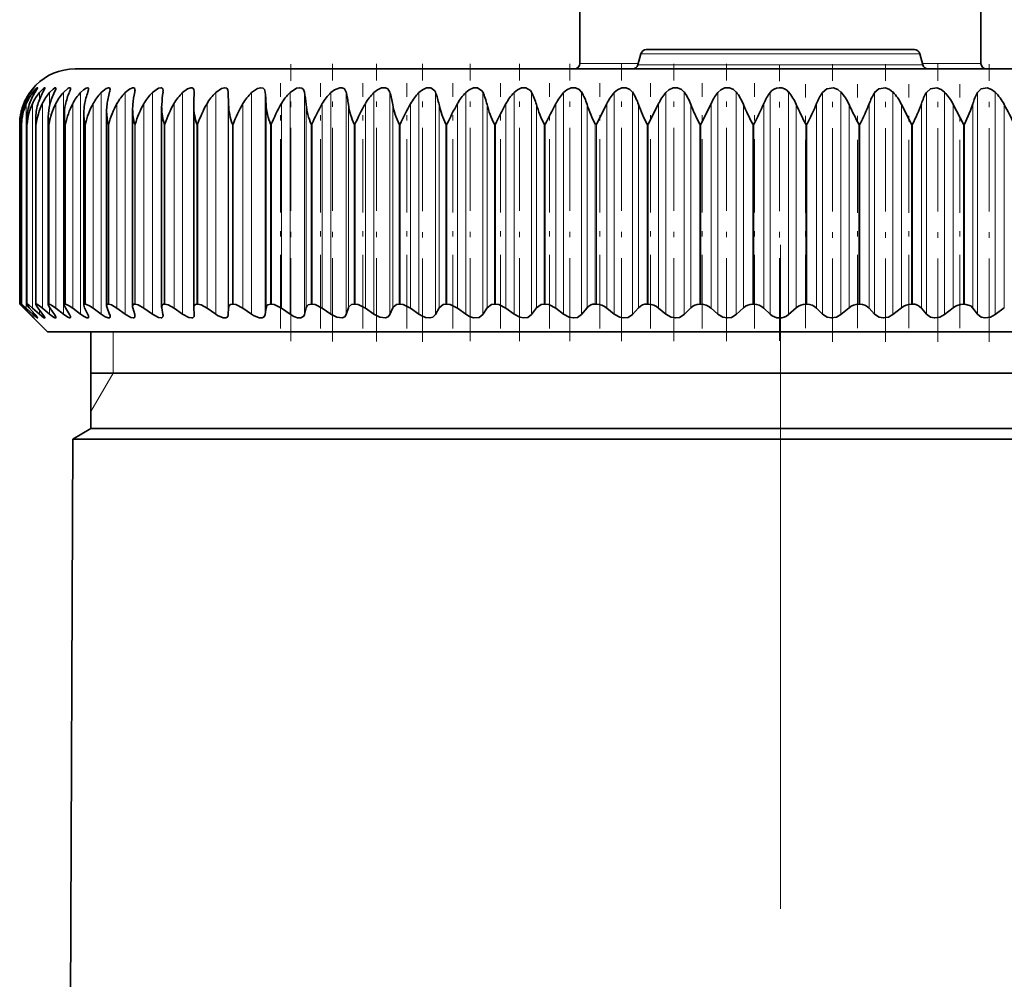
# Model space of a CAD drawing. Extents: x 0 to 210, y 0 to 297.
# Drawn here: x 47 to 65, y 202 to 219 of the extents above; entities that cross this region are included whole.
import ezdxf

# ---------------------------------------------------------------- set-up
doc = ezdxf.new("R2010")
doc.units = 0
doc.linetypes.add('DASHDOT', pattern=[18.5, 12, -3, 0.5, -3])

msp = doc.modelspace()

# ---------------------------------------------------------------- linework, layer by layer
at = {"color": 7, "lineweight": 35}
for p, q in [((57.245, 219.808), (57.245, 218.408)), ((64.495, 219.808), (64.495, 218.408)), ((58.35, 218.584), (58.296, 218.382)), ((63.293, 218.658), (58.446, 218.658)), ((62.571, 218.658), (63.293, 218.658)), ((63.39, 218.584), (63.444, 218.382)), ((73.62, 218.308), (48.12, 218.308)), ((47.322, 217.891), (47.378, 217.969)), ((49.712, 217.916), (49.71, 217.891)), ((50.275, 217.903), (50.275, 217.891)), ((50.895, 217.664), (50.891, 217.891)), ((57.543, 217.308), (57.733, 217.68)), ((58.482, 217.308), (58.669, 217.68)), ((59.432, 217.308), (59.616, 217.68)), ((48.279, 214.037), (48.279, 217.512)), ((48.691, 214.029), (48.691, 217.545)), ((49.161, 214.02), (49.161, 217.578)), ((49.686, 217.61), (49.688, 217.664)), ((49.686, 214.011), (49.686, 217.61)), ((50.265, 217.641), (50.266, 217.664)), ((50.265, 214), (50.265, 217.641)), ((63.238, 217.308), (63.059, 217.664)), ((64.177, 217.308), (63.996, 217.664)), ((47.152, 217.308), (47.151, 217.342)), ((47.151, 214.057), (47.151, 217.342)), ((47.248, 214.055), (47.248, 217.376)), ((47.411, 214.052), (47.411, 217.41)), ((47.637, 214.048), (47.637, 217.445)), ((47.927, 214.043), (47.927, 217.478)), ((47.12, 217.308), (47.12, 214.058)), ((47.12, 214.058), (47.193, 213.986)), ((47.62, 213.558), (47.12, 214.058)), ((47.152, 214.058), (47.151, 214.057)), ((47.153, 214.058), (47.152, 214.058)), ((47.304, 213.876), (47.193, 213.986)), ((47.322, 213.87), (47.207, 213.992)), ((47.358, 213.876), (47.239, 213.986)), ((47.254, 214.058), (47.251, 214.058)), ((47.399, 213.87), (47.293, 213.992)), ((47.477, 213.876), (47.351, 213.986)), ((47.42, 214.058), (47.416, 214.058)), ((47.541, 213.87), (47.446, 213.992)), ((47.661, 213.876), (47.529, 213.986)), ((47.652, 214.058), (47.647, 214.058)), ((47.747, 213.87), (47.664, 213.992)), ((47.909, 213.876), (47.771, 213.986)), ((47.949, 214.058), (47.942, 214.058)), ((48.018, 213.87), (47.947, 213.992)), ((48.221, 213.876), (48.078, 213.986)), ((48.352, 213.87), (48.292, 213.992)), ((48.308, 214.058), (48.3, 214.058)), ((48.594, 213.876), (48.447, 213.986)), ((48.746, 213.87), (48.699, 213.992)), ((48.729, 214.058), (48.72, 214.058)), ((49.028, 213.876), (48.877, 213.986)), ((49.2, 213.87), (49.165, 213.992)), ((49.209, 214.058), (49.198, 214.058)), ((49.518, 213.876), (49.365, 213.986)), ((49.686, 214.011), (49.688, 213.992)), ((49.71, 213.87), (49.688, 213.992)), ((49.746, 214.058), (49.734, 214.058)), ((50.065, 213.876), (49.909, 213.986)), ((50.265, 214), (50.266, 213.992)), ((50.275, 213.87), (50.266, 213.992)), ((50.337, 214.058), (50.324, 214.058)), ((50.663, 213.876), (50.506, 213.986)), ((50.891, 213.87), (50.895, 213.992)), ((50.979, 214.058), (50.965, 214.058)), ((51.312, 213.876), (51.154, 213.986)), ((51.556, 213.87), (51.573, 213.992)), ((51.669, 214.058), (51.654, 214.058)), ((52.007, 213.876), (51.85, 213.986)), ((52.267, 213.87), (52.296, 213.992)), ((52.404, 214.058), (52.389, 214.058)), ((52.745, 213.876), (52.589, 213.986)), ((53.019, 213.87), (53.061, 213.992)), ((53.181, 214.058), (53.164, 214.058)), ((53.523, 213.876), (53.368, 213.986)), ((53.81, 213.87), (53.864, 213.992)), ((53.995, 214.058), (53.977, 214.058)), ((54.337, 213.876), (54.184, 213.986)), ((54.635, 213.87), (54.701, 213.992)), ((54.842, 214.058), (54.824, 214.058)), ((55.182, 213.876), (55.033, 213.986)), ((55.49, 213.87), (55.568, 213.992)), ((55.719, 214.058), (55.7, 214.058)), ((56.055, 213.876), (55.91, 213.986)), ((56.371, 213.87), (56.461, 213.992)), ((56.621, 214.058), (56.602, 214.058)), ((56.952, 213.876), (56.812, 213.986)), ((57.275, 213.87), (57.375, 213.992)), ((57.543, 214.058), (57.524, 214.058)), ((57.868, 213.876), (57.733, 213.986)), ((58.196, 213.87), (58.307, 213.992)), ((58.482, 214.058), (58.462, 214.058)), ((58.798, 213.876), (58.669, 213.986)), ((59.13, 213.87), (59.25, 213.992)), ((59.432, 214.058), (59.412, 214.058)), ((59.738, 213.876), (59.616, 213.986)), ((60.072, 213.87), (60.202, 213.992)), ((60.39, 214.058), (60.37, 214.058)), ((60.684, 213.876), (60.569, 213.986)), ((61.019, 213.87), (61.157, 213.992)), ((61.35, 214.058), (61.329, 214.058)), ((61.631, 213.876), (61.524, 213.986)), ((61.964, 213.87), (62.111, 213.992)), ((62.307, 214.058), (62.287, 214.058)), ((62.574, 213.876), (62.475, 213.986)), ((62.904, 213.87), (63.059, 213.992)), ((63.257, 214.058), (63.238, 214.058)), ((63.509, 213.876), (63.419, 213.986)), ((63.835, 213.87), (63.996, 213.992)), ((64.196, 214.058), (64.177, 214.058)), ((64.431, 213.876), (64.35, 213.986)), ((64.751, 213.87), (64.917, 213.992)), ((49.71, 213.87), (49.712, 213.851)), ((50.275, 213.87), (50.275, 213.861)), ((47.62, 213.558), (54.517, 213.558)), ((48.407, 211.808), (48.407, 213.558)), ((54.517, 213.558), (74.12, 213.558)), ((49.933, 212.808), (48.407, 212.808)), ((73.332, 212.808), (49.933, 212.808)), ((48.407, 211.808), (48.082, 211.62)), ((49.933, 211.808), (48.407, 211.808)), ((73.332, 211.808), (49.933, 211.808)), ((48.082, 211.62), (48.009, 194.954)), ((49.647, 211.62), (48.082, 211.62)), ((49.647, 211.62), (67.001, 211.62))]:
    msp.add_line(p, q, dxfattribs=at)
at = {"color": 7, "lineweight": 13}
for p, q in [((63.39, 218.584), (58.35, 218.584)), ((58.303, 218.408), (57.245, 218.408)), ((63.444, 218.382), (58.296, 218.382)), ((64.495, 218.408), (63.449, 218.408)), ((47.304, 217.882), (47.304, 217.864)), ((47.358, 217.882), (47.358, 217.819)), ((47.477, 217.882), (47.477, 217.754)), ((47.661, 217.882), (47.661, 217.649)), ((47.909, 217.882), (47.909, 213.876)), ((48.221, 217.882), (48.221, 213.876)), ((48.594, 217.882), (48.594, 213.876)), ((49.028, 217.882), (49.028, 213.876)), ((49.518, 217.882), (49.518, 213.876)), ((50.065, 217.882), (50.065, 213.876)), ((50.663, 217.882), (50.663, 213.876)), ((50.891, 217.891), (50.891, 213.87)), ((51.312, 217.882), (51.312, 213.876)), ((51.556, 217.891), (51.556, 213.87)), ((52.007, 217.882), (52.007, 213.876)), ((52.267, 217.891), (52.267, 213.87)), ((52.745, 217.882), (52.745, 213.876)), ((53.019, 217.891), (53.019, 213.87)), ((53.523, 217.882), (53.523, 213.876)), ((53.81, 217.891), (53.81, 213.87)), ((54.337, 217.882), (54.337, 213.876)), ((54.635, 217.891), (54.635, 213.87)), ((55.182, 217.882), (55.182, 213.876)), ((55.49, 217.891), (55.49, 213.87)), ((56.055, 217.882), (56.055, 213.876)), ((56.371, 217.891), (56.371, 213.87)), ((56.952, 217.882), (56.952, 213.876)), ((57.275, 217.891), (57.275, 213.87)), ((57.868, 217.882), (57.868, 213.876)), ((58.196, 217.891), (58.196, 213.87)), ((58.798, 217.882), (58.798, 213.876)), ((59.13, 217.891), (59.13, 213.87)), ((59.738, 217.882), (59.738, 213.876)), ((60.072, 217.891), (60.072, 213.87)), ((60.684, 217.882), (60.684, 213.876)), ((61.019, 217.891), (61.019, 213.87)), ((61.631, 217.882), (61.631, 213.876)), ((61.964, 217.891), (61.964, 213.87)), ((62.574, 217.882), (62.574, 213.876)), ((62.904, 217.891), (62.904, 213.87)), ((63.509, 217.882), (63.509, 213.876)), ((63.835, 217.891), (63.835, 213.87)), ((64.431, 217.882), (64.431, 213.876)), ((64.751, 217.891), (64.751, 213.87)), ((47.193, 217.68), (47.193, 217.622)), ((47.239, 217.68), (47.239, 213.986)), ((47.351, 217.68), (47.351, 213.986)), ((47.529, 217.68), (47.529, 213.986)), ((47.771, 217.68), (47.771, 213.986)), ((48.078, 217.68), (48.078, 213.986)), ((48.447, 217.68), (48.447, 213.986)), ((48.877, 217.68), (48.877, 213.986)), ((49.365, 217.68), (49.365, 213.986)), ((49.909, 217.68), (49.909, 213.986)), ((50.506, 217.68), (50.506, 213.986)), ((51.154, 217.68), (51.154, 213.986)), ((51.85, 217.68), (51.85, 213.986)), ((52.589, 217.68), (52.589, 213.986)), ((53.368, 217.68), (53.368, 213.986)), ((54.184, 217.68), (54.184, 213.986)), ((55.033, 217.68), (55.033, 213.986)), ((55.91, 217.68), (55.91, 213.986)), ((56.812, 217.68), (56.812, 213.986)), ((57.733, 217.68), (57.733, 213.986)), ((58.669, 217.68), (58.669, 213.986)), ((59.616, 217.68), (59.616, 213.986)), ((60.569, 217.68), (60.569, 213.986)), ((61.524, 217.68), (61.524, 213.986)), ((62.475, 217.68), (62.475, 213.986)), ((63.419, 217.68), (63.419, 213.986)), ((64.35, 217.68), (64.35, 213.986)), ((50.895, 217.664), (50.895, 213.992)), ((51.573, 217.664), (51.573, 213.992)), ((52.296, 217.664), (52.296, 213.992)), ((53.061, 217.664), (53.061, 213.992)), ((53.864, 217.664), (53.864, 213.992)), ((54.701, 217.664), (54.701, 213.992)), ((55.568, 217.664), (55.568, 213.992)), ((56.461, 217.664), (56.461, 213.992)), ((57.375, 217.664), (57.375, 213.992)), ((58.307, 217.664), (58.307, 213.992)), ((59.25, 217.664), (59.25, 213.992)), ((60.202, 217.664), (60.202, 213.992)), ((61.157, 217.664), (61.157, 213.992)), ((62.111, 217.664), (62.111, 213.992)), ((63.059, 217.664), (63.059, 213.992)), ((63.996, 217.664), (63.996, 213.992)), ((64.917, 217.664), (64.917, 213.992)), ((47.153, 217.308), (47.152, 217.308)), ((47.152, 214.058), (47.152, 217.308)), ((47.153, 214.058), (47.153, 217.308)), ((47.254, 217.308), (47.251, 217.308)), ((47.251, 214.058), (47.251, 217.308)), ((47.254, 214.058), (47.254, 217.308)), ((47.42, 217.308), (47.416, 217.308)), ((47.416, 214.058), (47.416, 217.308)), ((47.42, 214.058), (47.42, 217.308)), ((47.652, 217.308), (47.647, 217.308)), ((47.647, 214.058), (47.647, 217.308)), ((47.652, 214.058), (47.652, 217.308)), ((47.949, 217.308), (47.942, 217.308)), ((47.942, 214.058), (47.942, 217.308)), ((47.949, 214.058), (47.949, 217.308)), ((48.308, 217.308), (48.3, 217.308)), ((48.3, 214.058), (48.3, 217.308)), ((48.308, 214.058), (48.308, 217.308)), ((48.729, 217.308), (48.72, 217.308)), ((48.72, 214.058), (48.72, 217.308)), ((48.729, 214.058), (48.729, 217.308)), ((49.209, 217.308), (49.198, 217.308)), ((49.198, 214.058), (49.198, 217.308)), ((49.209, 214.058), (49.209, 217.308)), ((49.746, 217.308), (49.734, 217.308)), ((49.734, 214.058), (49.734, 217.308)), ((49.746, 214.058), (49.746, 217.308)), ((50.337, 217.308), (50.324, 217.308)), ((50.324, 214.058), (50.324, 217.308)), ((50.337, 214.058), (50.337, 217.308)), ((50.979, 217.308), (50.965, 217.308)), ((50.965, 214.058), (50.965, 217.308)), ((50.979, 214.058), (50.979, 217.308)), ((51.669, 217.308), (51.654, 217.308)), ((51.654, 214.058), (51.654, 217.308)), ((51.669, 214.058), (51.669, 217.308)), ((52.404, 217.308), (52.389, 217.308)), ((52.389, 214.058), (52.389, 217.308)), ((52.404, 214.058), (52.404, 217.308)), ((53.181, 217.308), (53.164, 217.308)), ((53.164, 214.058), (53.164, 217.308)), ((53.181, 214.058), (53.181, 217.308)), ((53.995, 217.308), (53.977, 217.308)), ((53.977, 214.058), (53.977, 217.308)), ((53.995, 214.058), (53.995, 217.308)), ((54.842, 217.308), (54.824, 217.308)), ((54.824, 214.058), (54.824, 217.308)), ((54.842, 214.058), (54.842, 217.308)), ((55.719, 217.308), (55.7, 217.308)), ((55.7, 214.058), (55.7, 217.308)), ((55.719, 214.058), (55.719, 217.308)), ((56.621, 217.308), (56.602, 217.308)), ((56.602, 214.058), (56.602, 217.308)), ((56.621, 214.058), (56.621, 217.308)), ((57.543, 217.308), (57.524, 217.308)), ((57.524, 214.058), (57.524, 217.308)), ((57.543, 214.058), (57.543, 217.308)), ((58.482, 217.308), (58.462, 217.308)), ((58.462, 214.058), (58.462, 217.308)), ((58.482, 214.058), (58.482, 217.308)), ((59.432, 217.308), (59.412, 217.308)), ((59.412, 214.058), (59.412, 217.308)), ((59.432, 214.058), (59.432, 217.308)), ((60.39, 217.308), (60.37, 217.308)), ((60.37, 214.058), (60.37, 217.308)), ((60.39, 214.058), (60.39, 217.308)), ((61.35, 217.308), (61.329, 217.308)), ((61.329, 214.058), (61.329, 217.308)), ((61.35, 214.058), (61.35, 217.308)), ((62.307, 217.308), (62.287, 217.308)), ((62.287, 214.058), (62.287, 217.308)), ((62.307, 214.058), (62.307, 217.308)), ((63.257, 217.308), (63.238, 217.308)), ((63.238, 214.058), (63.238, 217.308)), ((63.257, 214.058), (63.257, 217.308)), ((64.196, 217.308), (64.177, 217.308)), ((64.177, 214.058), (64.177, 217.308)), ((64.196, 214.058), (64.196, 217.308)), ((47.193, 214.007), (47.193, 213.986)), ((47.477, 213.952), (47.477, 213.876)), ((47.661, 213.997), (47.661, 213.876)), ((47.304, 213.888), (47.304, 213.876)), ((47.358, 213.917), (47.358, 213.876)), ((48.807, 212.808), (48.807, 213.558)), ((48.807, 212.808), (48.407, 212.115))]:
    msp.add_line(p, q, dxfattribs=at)
at = {"color": 7, "linetype": 'DASHDOT', "lineweight": 13, "ltscale": 0.125185}
msp.add_line((52.02, 213.388), (52.02, 218.395), dxfattribs=at)
at = {"color": 7, "linetype": 'DASHDOT', "lineweight": 13, "ltscale": 0.125341}
msp.add_line((52.776, 213.385), (52.776, 218.399), dxfattribs=at)
at = {"color": 7, "linetype": 'DASHDOT', "lineweight": 13, "ltscale": 0.12534}
msp.add_line((53.571, 213.385), (53.571, 218.399), dxfattribs=at)
at = {"color": 7, "linetype": 'DASHDOT', "lineweight": 13, "ltscale": 0.125581}
msp.add_line((54.401, 213.376), (54.401, 218.4), dxfattribs=at)
at = {"color": 7, "linetype": 'DASHDOT', "lineweight": 13, "ltscale": 0.125293}
msp.add_line((55.263, 213.387), (55.263, 218.399), dxfattribs=at)
at = {"color": 7, "linetype": 'DASHDOT', "lineweight": 13, "ltscale": 0.125256}
msp.add_line((56.153, 213.388), (56.153, 218.399), dxfattribs=at)
at = {"color": 7, "linetype": 'DASHDOT', "lineweight": 13, "ltscale": 0.125255}
for p, q in [((57.065, 213.388), (57.065, 218.399)), ((57.996, 213.388), (57.996, 218.399)), ((58.941, 213.388), (58.941, 218.399)), ((59.896, 213.388), (59.896, 218.399))]:
    msp.add_line(p, q, dxfattribs=at)
at = {"color": 7, "linetype": 'DASHDOT', "lineweight": 13, "ltscale": 0.124846}
msp.add_line((60.855, 213.392), (60.855, 218.385), dxfattribs=at)
at = {"color": 7, "linetype": 'DASHDOT', "lineweight": 13, "ltscale": 0.125492}
msp.add_line((61.814, 213.374), (61.814, 218.393), dxfattribs=at)
at = {"color": 7, "linetype": 'DASHDOT', "lineweight": 13, "ltscale": 0.125491}
for p, q in [((62.769, 213.374), (62.769, 218.393)), ((63.714, 213.374), (63.714, 218.393))]:
    msp.add_line(p, q, dxfattribs=at)
at = {"color": 7, "linetype": 'DASHDOT', "lineweight": 13, "ltscale": 0.125489}
msp.add_line((64.645, 213.374), (64.645, 218.393), dxfattribs=at)
at = {"color": 7, "linetype": 'DASHDOT', "lineweight": 13, "ltscale": 0.110846}
for p, q in [((51.836, 213.616), (51.836, 218.05)), ((52.558, 213.616), (52.558, 218.05)), ((53.321, 213.616), (53.321, 218.05)), ((54.12, 213.616), (54.12, 218.05)), ((54.952, 213.616), (54.952, 218.05)), ((55.813, 213.616), (55.813, 218.05)), ((56.698, 213.616), (56.698, 218.05)), ((60.399, 213.616), (60.399, 218.05))]:
    msp.add_line(p, q, dxfattribs=at)
at = {"color": 7, "linetype": 'DASHDOT', "lineweight": 13, "ltscale": 0.110854}
msp.add_line((57.604, 213.616), (57.604, 218.05), dxfattribs=at)
at = {"color": 7, "linetype": 'DASHDOT', "lineweight": 13, "ltscale": 0.110851}
msp.add_line((58.525, 213.616), (58.525, 218.05), dxfattribs=at)
at = {"color": 7, "linetype": 'DASHDOT', "lineweight": 13, "ltscale": 0.110849}
msp.add_line((59.459, 213.616), (59.459, 218.05), dxfattribs=at)
at = {"color": 7, "linetype": 'DASHDOT', "lineweight": 13, "ltscale": 0.110157}
msp.add_line((61.321, 213.625), (61.321, 218.031), dxfattribs=at)
at = {"color": 7, "linetype": 'DASHDOT', "lineweight": 13, "ltscale": 0.110159}
msp.add_line((62.261, 213.625), (62.261, 218.031), dxfattribs=at)
at = {"color": 7, "linetype": 'DASHDOT', "lineweight": 13, "ltscale": 0.110161}
msp.add_line((63.194, 213.625), (63.194, 218.031), dxfattribs=at)
at = {"color": 7, "linetype": 'DASHDOT', "lineweight": 13, "ltscale": 0.110163}
msp.add_line((64.116, 213.625), (64.116, 218.031), dxfattribs=at)
at = {"color": 7, "linetype": 'DASHDOT', "lineweight": 13}
msp.add_line((60.87, 184.632), (60.87, 216.742), dxfattribs=at)
at = {"color": 7, "lineweight": 35}
for points in [[(47.378, 217.969), (47.377, 217.969), (47.376, 217.968), (47.363, 217.955), (47.304, 217.882)], [(47.358, 217.882), (47.412, 217.946), (47.434, 217.965), (47.44, 217.969), (47.442, 217.969), (47.442, 217.969), (47.443, 217.969), (47.444, 217.968)], [(47.444, 217.968), (47.443, 217.966), (47.441, 217.96), (47.399, 217.891)], [(47.477, 217.882), (47.556, 217.961), (47.567, 217.968), (47.571, 217.969), (47.573, 217.969), (47.575, 217.968), (47.576, 217.967), (47.576, 217.965)], [(47.576, 217.965), (47.573, 217.954), (47.541, 217.891)], [(47.661, 217.882), (47.724, 217.945), (47.752, 217.964), (47.765, 217.969), (47.769, 217.969), (47.772, 217.968), (47.773, 217.966), (47.775, 217.96)], [(47.775, 217.96), (47.771, 217.943), (47.747, 217.891)], [(47.909, 217.882), (47.998, 217.959), (48.017, 217.968), (48.025, 217.969), (48.031, 217.968), (48.036, 217.964), (48.037, 217.962), (48.038, 217.955)], [(48.221, 217.882), (48.271, 217.93), (48.321, 217.962), (48.347, 217.969), (48.357, 217.967), (48.362, 217.963), (48.364, 217.959), (48.365, 217.948)], [(48.594, 217.882), (48.683, 217.954), (48.724, 217.969), (48.74, 217.967), (48.746, 217.964), (48.752, 217.956), (48.755, 217.939)], [(49.028, 217.882), (49.103, 217.944), (49.16, 217.968), (49.182, 217.968), (49.2, 217.953), (49.204, 217.928)], [(49.518, 217.882), (49.629, 217.96), (49.672, 217.969), (49.689, 217.966), (49.702, 217.955), (49.708, 217.944), (49.712, 217.916)], [(50.065, 217.882), (50.155, 217.95), (50.213, 217.969), (50.238, 217.967), (50.258, 217.957), (50.27, 217.938), (50.275, 217.903)], [(50.663, 217.882), (50.77, 217.956), (50.825, 217.969), (50.862, 217.961), (50.884, 217.933), (50.891, 217.891)], [(51.312, 217.882), (51.42, 217.956), (51.478, 217.969), (51.518, 217.961), (51.543, 217.937), (51.556, 217.891)], [(52.007, 217.882), (52.124, 217.958), (52.177, 217.969), (52.22, 217.962), (52.249, 217.937), (52.267, 217.891)], [(52.745, 217.882), (52.809, 217.933), (52.906, 217.968), (52.951, 217.966), (52.988, 217.947), (53.011, 217.915), (53.019, 217.891)], [(53.523, 217.882), (53.587, 217.933), (53.66, 217.964), (53.733, 217.966), (53.773, 217.947), (53.81, 217.891)], [(54.337, 217.882), (54.4, 217.933), (54.474, 217.964), (54.55, 217.966), (54.623, 217.915), (54.635, 217.891)], [(55.182, 217.882), (55.244, 217.933), (55.32, 217.964), (55.397, 217.966), (55.476, 217.915), (55.49, 217.891)], [(56.055, 217.882), (56.117, 217.933), (56.192, 217.964), (56.271, 217.966), (56.356, 217.916), (56.371, 217.891)], [(56.952, 217.882), (57.012, 217.933), (57.088, 217.964), (57.168, 217.966), (57.233, 217.938), (57.275, 217.891)], [(57.868, 217.882), (57.926, 217.933), (58.001, 217.964), (58.082, 217.966), (58.151, 217.938), (58.196, 217.891)], [(58.798, 217.882), (58.854, 217.933), (58.929, 217.964), (59.011, 217.966), (59.081, 217.939), (59.13, 217.891)], [(59.738, 217.882), (59.793, 217.933), (59.866, 217.964), (59.948, 217.966), (60.021, 217.939), (60.072, 217.891)], [(61.631, 217.882), (61.712, 217.951), (61.831, 217.966), (61.907, 217.939), (61.964, 217.891)], [(62.574, 217.882), (62.651, 217.951), (62.768, 217.966), (62.845, 217.939), (62.904, 217.891)], [(63.509, 217.882), (63.582, 217.951), (63.696, 217.966), (63.774, 217.939), (63.835, 217.891)], [(64.431, 217.882), (64.499, 217.951), (64.61, 217.966), (64.688, 217.939), (64.751, 217.891)], [(64.196, 217.308), (64.307, 217.556), (64.35, 217.68)], [(47.151, 214.057), (47.152, 214.056), (47.154, 214.053), (47.207, 213.992)], [(47.153, 214.058), (47.154, 214.057), (47.157, 214.056), (47.176, 214.041), (47.239, 213.986)], [(47.248, 214.055), (47.249, 214.053), (47.251, 214.047), (47.293, 213.992)], [(47.254, 214.058), (47.256, 214.057), (47.261, 214.055), (47.288, 214.037), (47.351, 213.986)], [(47.411, 214.052), (47.411, 214.049), (47.415, 214.04), (47.446, 213.992)], [(47.42, 214.058), (47.43, 214.055), (47.462, 214.037), (47.529, 213.986)], [(47.637, 214.048), (47.641, 214.033), (47.664, 213.992)], [(47.652, 214.058), (47.668, 214.054), (47.713, 214.029), (47.771, 213.986)], [(47.949, 214.058), (47.967, 214.054), (48.017, 214.029), (48.078, 213.986)], [(48.308, 214.058), (48.33, 214.054), (48.383, 214.029), (48.447, 213.986)], [(48.729, 214.058), (48.78, 214.044), (48.877, 213.986)], [(49.209, 214.058), (49.264, 214.044), (49.365, 213.986)], [(49.746, 214.058), (49.805, 214.044), (49.909, 213.986)], [(50.324, 214.058), (50.296, 214.053), (50.274, 214.035), (50.265, 214)], [(50.337, 214.058), (50.4, 214.044), (50.506, 213.986)], [(50.965, 214.058), (50.932, 214.052), (50.906, 214.031), (50.895, 213.992)], [(50.979, 214.058), (51.028, 214.05), (51.154, 213.986)], [(51.654, 214.058), (51.605, 214.045), (51.588, 214.031), (51.573, 213.992)], [(51.669, 214.058), (51.721, 214.05), (51.85, 213.986)], [(52.389, 214.058), (52.334, 214.045), (52.309, 214.022), (52.296, 213.992)], [(52.404, 214.058), (52.458, 214.05), (52.589, 213.986)], [(53.164, 214.058), (53.119, 214.05), (53.065, 214.002), (53.061, 213.992)], [(53.181, 214.058), (53.237, 214.05), (53.368, 213.986)], [(53.977, 214.058), (53.929, 214.051), (53.869, 214.002), (53.864, 213.992)], [(53.995, 214.058), (54.053, 214.05), (54.184, 213.986)], [(54.824, 214.058), (54.773, 214.051), (54.701, 213.992)], [(54.842, 214.058), (54.902, 214.05), (55.033, 213.986)], [(55.7, 214.058), (55.648, 214.051), (55.568, 213.992)], [(55.719, 214.058), (55.78, 214.05), (55.91, 213.986)], [(56.602, 214.058), (56.547, 214.051), (56.461, 213.992)], [(56.621, 214.058), (56.683, 214.05), (56.812, 213.986)], [(64.196, 214.058), (64.31, 214.024), (64.35, 213.986)], [(47.444, 213.809), (47.443, 213.808), (47.443, 213.808), (47.442, 213.808), (47.439, 213.809), (47.428, 213.815), (47.358, 213.876)], [(47.399, 213.87), (47.435, 213.824), (47.443, 213.811), (47.444, 213.809)], [(47.576, 213.811), (47.576, 213.809), (47.574, 213.808), (47.573, 213.808), (47.571, 213.808), (47.559, 213.813), (47.477, 213.876)], [(47.541, 213.87), (47.569, 213.828), (47.576, 213.814), (47.576, 213.811)], [(47.775, 213.815), (47.774, 213.811), (47.773, 213.809), (47.769, 213.808), (47.765, 213.808), (47.756, 213.81), (47.729, 213.825), (47.661, 213.876)], [(47.747, 213.87), (47.771, 213.829), (47.775, 213.815)], [(48.038, 213.82), (48.037, 213.814), (48.032, 213.809), (48.028, 213.808), (48.018, 213.809), (47.989, 213.821), (47.909, 213.876)], [(48.365, 213.826), (48.364, 213.816), (48.358, 213.81), (48.349, 213.808), (48.331, 213.81), (48.284, 213.833), (48.221, 213.876)], [(48.755, 213.833), (48.752, 213.818), (48.747, 213.813), (48.738, 213.809), (48.718, 213.809), (48.667, 213.829), (48.594, 213.876)], [(49.204, 213.842), (49.201, 213.824), (49.186, 213.81), (49.171, 213.808), (49.131, 213.816), (49.028, 213.876)], [(49.712, 213.851), (49.708, 213.83), (49.692, 213.812), (49.676, 213.808), (49.631, 213.815), (49.518, 213.876)], [(50.275, 213.861), (50.271, 213.835), (50.249, 213.812), (50.229, 213.808), (50.178, 213.816), (50.065, 213.876)], [(50.891, 213.87), (50.881, 213.831), (50.847, 213.81), (50.795, 213.812), (50.697, 213.854), (50.663, 213.876)], [(51.556, 213.87), (51.541, 213.831), (51.503, 213.81), (51.447, 213.812), (51.346, 213.854), (51.312, 213.876)], [(52.267, 213.87), (52.254, 213.84), (52.204, 213.81), (52.144, 213.812), (52.075, 213.836), (52.007, 213.876)], [(53.019, 213.87), (52.994, 213.831), (52.949, 213.81), (52.85, 213.821), (52.745, 213.876)], [(53.81, 213.87), (53.78, 213.831), (53.731, 213.81), (53.628, 213.821), (53.523, 213.876)], [(54.377, 213.85), (54.456, 213.817), (54.536, 213.808), (54.587, 213.823), (54.635, 213.87)], [(55.49, 213.87), (55.426, 213.818), (55.324, 213.812), (55.25, 213.836), (55.182, 213.876)], [(56.371, 213.87), (56.302, 213.818), (56.233, 213.808), (56.158, 213.821), (56.055, 213.876)], [(57.275, 213.87), (57.2, 213.818), (57.129, 213.808), (57.053, 213.821), (56.952, 213.876)], [(58.196, 213.87), (58.116, 213.818), (58.043, 213.808), (57.967, 213.821), (57.868, 213.876)], [(59.13, 213.87), (59.046, 213.818), (58.971, 213.808), (58.894, 213.821), (58.798, 213.876)], [(60.072, 213.87), (59.984, 213.818), (59.908, 213.808), (59.831, 213.822), (59.738, 213.876)], [(61.964, 213.87), (61.886, 213.824), (61.791, 213.808), (61.716, 213.822), (61.631, 213.876)], [(62.904, 213.87), (62.824, 213.824), (62.729, 213.808), (62.655, 213.822), (62.574, 213.876)], [(63.835, 213.87), (63.752, 213.824), (63.657, 213.808), (63.584, 213.822), (63.509, 213.876)], [(64.751, 213.87), (64.666, 213.824), (64.571, 213.808), (64.501, 213.822), (64.431, 213.876)]]:
    msp.add_lwpolyline(points, dxfattribs=at)
for centre, radius, start, end in [((58.446, 218.558), 0.1, 90, 165), ((63.293, 218.558), 0.1, 15, 90), ((63.292, 218.557), 0.101, 15.1313, 33.6248), ((57.145, 218.408), 0.1, 270, 0), ((58.199, 218.408), 0.1, 270, 345), ((63.54, 218.408), 0.1, 195, 270), ((64.595, 218.408), 0.1, 180, 270), ((48.12, 217.308), 1, 90, 180), ((48.1, 217.311), 0.98, 144.3439, 157.8587), ((48.152, 217.328), 1.004, 145.8206, 160.4245), ((48.122, 217.296), 0.963, 142.5048, 156.474), ((48.287, 217.343), 1.044, 148.3255, 162.1136), ((48.216, 217.281), 0.953, 140.8779, 155.2166), ((48.506, 217.358), 1.103, 151.0894, 163.9071), ((48.38, 217.267), 0.947, 139.4527, 154.0885), ((48.818, 217.372), 1.19, 154.1148, 165.7949), ((48.613, 217.253), 0.944, 138.2188, 153.0907), ((49.237, 217.384), 1.32, 157.3975, 167.7652), ((47.835, 217.986), 0.206, 332.7451, 351.2913), ((48.913, 217.241), 0.944, 137.1663, 152.2235), ((49.788, 217.395), 1.519, 160.9256, 169.805), ((48.174, 217.965), 0.192, 337.4231, 354.674), ((49.277, 217.23), 0.944, 136.2863, 151.4867), ((50.525, 217.404), 1.845, 164.6774, 171.9011), ((48.567, 217.949), 0.188, 342.3273, 357.0245), ((49.703, 217.22), 0.946, 135.5709, 150.8795), ((51.587, 217.411), 2.435, 168.6212, 174.0402), ((49.015, 217.933), 0.19, 347.258, 358.5567), ((50.188, 217.213), 0.947, 135.0135, 150.4013), ((53.429, 217.416), 3.749, 172.7153, 176.2098), ((50.731, 217.207), 0.949, 134.609, 150.0514), ((59.028, 217.419), 8.765, 176.9093, 178.398), ((51.327, 217.203), 0.95, 134.3534, 149.829), ((51.975, 217.202), 0.95, 134.2443, 149.7338), ((46.514, 217.418), 5.065, 2.787, 5.3678), ((52.67, 217.202), 0.95, 134.2807, 149.7655), ((49.416, 217.414), 2.89, 4.9665, 9.5145), ((53.41, 217.205), 0.949, 134.4628, 149.9243), ((51.009, 217.408), 2.068, 7.1212, 13.5331), ((54.191, 217.21), 0.948, 134.7924, 150.2104), ((52.237, 217.399), 1.648, 9.2386, 17.3777), ((55.009, 217.216), 0.946, 135.2728, 150.6244), ((53.327, 217.389), 1.4, 11.306, 21.0117), ((55.861, 217.225), 0.945, 135.9085, 151.1669), ((54.358, 217.378), 1.243, 13.3098, 24.4092), ((56.742, 217.235), 0.944, 136.7053, 151.8388), ((55.361, 217.364), 1.139, 15.237, 27.5537), ((57.65, 217.247), 0.944, 137.6705, 152.6408), ((56.354, 217.35), 1.069, 17.0752, 30.4377), ((58.579, 217.26), 0.945, 138.8125, 153.5733), ((57.341, 217.335), 1.02, 18.8134, 33.061), ((59.527, 217.274), 0.95, 140.1408, 154.6363), ((58.325, 217.319), 0.988, 20.4423, 35.4284), ((60.489, 217.288), 0.957, 141.6655, 155.8292), ((59.306, 217.303), 0.966, 21.9543, 37.5489), ((61.463, 217.304), 0.971, 143.3972, 157.1506), ((60.855, 217.758), 0.211, 39.1705, 143.9994), ((60.283, 217.287), 0.952, 23.3439, 39.4338), ((62.446, 217.319), 0.991, 145.3463, 158.5978), ((61.253, 217.271), 0.944, 24.6068, 41.0953), ((63.436, 217.334), 1.021, 147.5225, 160.1668), ((62.212, 217.256), 0.94, 25.7406, 42.5461), ((64.431, 217.349), 1.065, 149.9333, 161.8518), ((63.157, 217.241), 0.939, 26.7438, 43.7985), ((65.433, 217.363), 1.129, 152.5835, 163.6456), ((64.084, 217.228), 0.94, 27.6159, 44.8639), ((48.108, 217.307), 0.988, 157.8008, 179.9641), ((48.179, 217.269), 1.027, 156.3481, 177.8157), ((48.325, 217.227), 1.074, 155.0392, 175.6971), ((48.545, 217.182), 1.132, 153.8742, 173.6242), ((48.84, 217.133), 1.201, 152.8518, 171.6113), ((49.21, 217.078), 1.282, 151.9695, 169.6707), ((49.656, 217.017), 1.379, 151.2244, 167.8128), ((50.178, 216.948), 1.493, 150.6132, 166.0462), ((50.778, 216.869), 1.629, 150.1323, 164.3777), ((51.458, 216.778), 1.793, 149.7784, 162.8123), ((52.223, 216.671), 1.991, 149.5486, 161.3539), ((53.081, 216.543), 2.238, 149.44, 160.005), ((54.045, 216.384), 2.55, 149.4505, 158.7672), ((55.139, 216.183), 2.958, 149.5779, 157.6415), ((56.406, 215.914), 3.514, 149.8207, 156.6288), ((57.93, 215.533), 4.317, 150.1767, 155.7299), ((59.894, 214.946), 5.577, 150.6428, 154.9473), ((62.746, 213.924), 7.8, 151.2106, 154.289), ((67.675, 211.866), 12.321, 151.8436, 153.791), ((55.031, 220.126), 6.054, 332.2604, 336.1755), ((57.363, 219.407), 4.505, 332.2356, 337.4698), ((59.154, 218.962), 3.56, 332.3096, 338.8946), ((60.66, 218.66), 2.928, 332.4886, 340.444), ((48.109, 217.343), 0.958, 160.4071, 180.0734), ((48.178, 217.378), 0.929, 162.1096, 180.1487), ((48.314, 217.413), 0.903, 163.8959, 180.1871), ((48.517, 217.448), 0.88, 165.762, 180.1986), ((48.785, 217.481), 0.858, 167.7038, 180.1902), ((49.117, 217.514), 0.838, 169.7162, 180.1591), ((49.3, 217.516), 1.021, 180.2481, 191.796), ((49.511, 217.547), 0.821, 171.7937, 180.1188), ((49.726, 217.552), 1.035, 180.3908, 193.6564), ((50.213, 217.588), 1.052, 180.5777, 195.4662), ((49.966, 217.579), 0.805, 173.9299, 180.0747), ((50.758, 217.625), 1.072, 180.8139, 197.2188), ((51.359, 217.662), 1.094, 181.1048, 198.9077), ((52.025, 217.703), 1.131, 181.997, 200.4707), ((52.775, 217.755), 1.206, 184.3105, 201.7327), ((53.586, 217.813), 1.299, 186.5771, 202.8675), ((54.456, 217.879), 1.412, 188.7809, 203.8756), ((55.386, 217.957), 1.551, 190.9077, 204.7588), ((56.378, 218.049), 1.721, 192.9458, 205.519), ((57.437, 218.161), 1.935, 194.8855, 206.1591), ((58.573, 218.298), 2.206, 196.7189, 206.6818), ((59.803, 218.473), 2.559, 198.44, 207.0899), ((61.158, 218.704), 3.036, 200.0442, 207.3862), ((62.702, 219.025), 3.71, 201.5278, 207.5736), ((64.561, 219.504), 4.731, 202.8874, 207.6557), ((67.034, 220.295), 6.439, 204.1174, 207.6384), ((70.922, 221.81), 9.738, 205.2012, 207.5391), ((54.592, 212.14), 11.71, 26.1879, 28.1459), ((48.234, 217.376), 0.986, 180.009, 183.9849), ((48.402, 217.411), 0.991, 180.0296, 185.9793), ((48.636, 217.446), 0.999, 180.0725, 187.9506), ((48.936, 217.481), 1.009, 180.1461, 189.8917), ((47.25, 214.056), 0.00213, 82.9225, 185.9539), ((47.415, 214.053), 0.00474, 82.0423, 186.8101), ((47.646, 214.049), 0.00845, 82.1102, 186.7612), ((47.94, 214.045), 0.0131, 82.0399, 186.841), ((48.048, 214.062), 0.123, 189.0624, 214.8075), ((48.298, 214.039), 0.0188, 81.9095, 186.9634), ((48.391, 214.047), 0.113, 185.4926, 209.2126), ((48.716, 214.032), 0.0255, 81.9007, 186.9867), ((48.799, 214.035), 0.108, 182.9867, 203.1559), ((49.194, 214.025), 0.0331, 81.9815, 186.9186), ((49.267, 214.023), 0.107, 181.4073, 196.9172), ((49.728, 214.016), 0.0417, 82.1349, 186.784), ((57.516, 213.871), 0.187, 87.7745, 139.3285), ((57.534, 213.751), 0.307, 49.6768, 88.2121), ((58.457, 213.852), 0.206, 88.4277, 136.8959), ((58.476, 213.765), 0.293, 48.7673, 88.7504), ((59.409, 213.833), 0.224, 89.033, 134.8343), ((59.429, 213.781), 0.277, 47.6526, 89.293), ((60.368, 213.815), 0.243, 89.599, 133.0914), ((60.389, 213.797), 0.26, 46.3093, 89.849), ((61.33, 213.798), 0.26, 90.1348, 131.6251), ((61.351, 213.815), 0.243, 44.7084, 90.4274), ((62.29, 213.782), 0.276, 90.6495, 130.4018), ((62.311, 213.834), 0.224, 42.8135, 91.0371), ((63.243, 213.767), 0.291, 91.1519, 129.3944), ((63.263, 213.853), 0.205, 40.5799, 91.6866), ((64.185, 213.754), 0.304, 91.6509, 128.5816), ((48.074, 214.613), 1.065, 223.7833, 229.1662), ((46.761, 213.301), 0.799, 39.3843, 45.3429), ((47.919, 213.8), 0.121, 9.7189, 35.1635), ((48.255, 213.815), 0.111, 5.8279, 29.5421), ((48.649, 213.827), 0.106, 3.2118, 23.4731), ((49.1, 213.839), 0.104, 1.5046, 17.1467), ((54.598, 214.24), 0.448, 234.3204, 240.4603), ((60.855, 214.055), 0.247, 226.286, 311.4627)]:
    msp.add_arc(centre, radius, start, end, dxfattribs=at)

doc.saveas('drawing.dxf')
